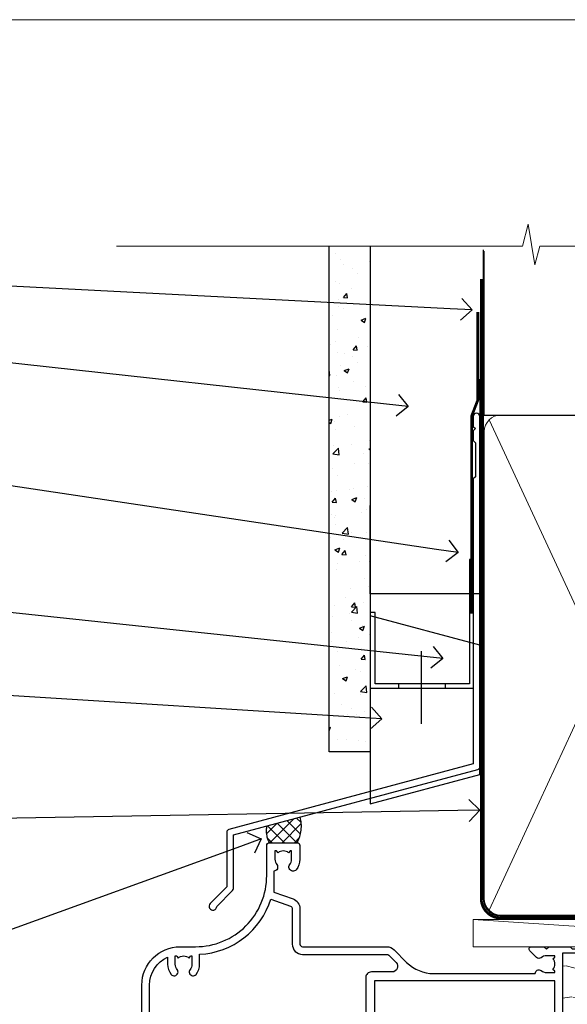
# Model space of a CAD drawing. Units: millimetres. Extents: x -33 to 10158, y -976 to 1146.
# Drawn here: x 1295 to 1395, y 550 to 730 of the extents above; entities that cross this region are included whole.
import ezdxf
from ezdxf import colors
from ezdxf.entities.mleader import LeaderData, LeaderLine
from ezdxf.math import Vec2, Vec3

# ---------------------------------------------------------------- set-up
doc = ezdxf.new("R2010")
doc.units = ezdxf.units.MM
doc.linetypes.add('CENTER', pattern=[2, 1.25, -0.25, 0.25, -0.25])
doc.linetypes.add('Dashed', pattern=[564.4444465637206, 282.2222232818604, -282.2222232818602])
doc.layers.add('Aluminium Systems Ltd Joinery Detail', color=7, linetype='Continuous')
doc.layers.add('Aluminium Systems Ltd Notes', color=7, linetype='Continuous')
doc.layers.add('Viewport', color=7, linetype='Continuous', plot=False)
doc.styles.get("Standard").update_dxf_attribs({"font": 'arial.ttf'})

# ---------------------------------------------------------------- blocks, each defined once
blk = doc.blocks.new('Page Layout')
at = {"layer": 'Aluminium Systems Ltd Joinery Detail', "color": 8, "lineweight": 5}
blk.add_lwpolyline([(0, 730.131892914731), (0, 0), (553.0825377109722, 0), (553.0825377109722, 730.131892914731)], close=True, dxfattribs=at)
blk = doc.blocks.new('_Open90')
at = {"color": 0, "linetype": 'ByBlock', "lineweight": -2}
for p, q in [((-0.5, 0.5), (0, 0)), ((0, 0), (-1, 0)), ((0, 0), (-0.5, -0.5))]:
    blk.add_line(p, q, dxfattribs=at)
blk = doc.blocks.new('Fibre Cement Sheet CC Residential Liner')
at = {"layer": 'Aluminium Systems Ltd Joinery Detail', "lineweight": 5}
h = blk.add_hatch(dxfattribs=at)
h.set_pattern_fill('WOOD-3', color=256, scale=97.5, angle=30, style=0, pattern_type=2)
h.set_pattern_definition([(4.763599999999837, (490.7248856092244, -7171.838047056802), (-330.0000283895876, -29.9997459798375), [3.612479999999951, -357.6353699999959]), (348.6901, (494.3248856092239, -7171.538047056801), (120.0000225669286, -29.9999289648483), [4.58912999999999, -148.3814699999997]), (314.9999999999999, (498.8248856092239, -7172.438047056798), (-3.306523113702664e-14, -30.00000928346856), [3.39411, -39.03228]), (313.1523999999999, (501.2248856092244, -7174.838047056802), (420.0000850164654, -449.9999261252569), [6.579509999999999, -651.37185]), (347.0054000000001, (505.7248856092244, -7179.638047056803), (-270.0000230324819, 59.99992732735074), [4.002509999999999, -396.2474099999998]), (360, (509.624885609225, -7180.538047056801), (29.99999999999997, -30.00000000000003), [7.5, -22.5]), (9.462299999999765, (517.124885609225, -7180.538047056801), (-150.0000232108592, -29.99994417607295), [3.649649999999993, -178.8332099999998]), (5.710599999999713, (490.7248856092244, -7179.938047056798), (-269.9999827048756, -30.00003943998845), [3.014969999999958, -298.4813099999965]), (360, (493.7248856092244, -7179.638047056803), (29.99999999999997, -30.00000000000003), [4.5, -25.5]), (331.6992, (498.2248856092244, -7179.638047056803), (329.9998535928922, -180.0002662262795), [4.429439999999992, -438.5152499999991]), (307.8749999999999, (502.124885609225, -7181.7380470568), (-120.0000559467582, 149.9999729816166), [6.841049999999986, -335.2115699999996]), (320.7106, (506.3248856092239, -7187.138047056803), (180.0000191874755, -149.9999889572949), [4.263809999999983, -422.1163199999984]), (353.6597999999999, (509.624885609225, -7189.838047056802), (239.9999820781927, -30.00004736879107), [5.43324, -266.22831]), (11.88869999999988, (515.0248856092228, -7190.438047056798), (-419.9999190314803, -90.00031605746501), [5.82494999999993, -576.669689999991]), (6.709799999999706, (490.7248856092244, -7189.2380470568), (270.0000299325391, 29.99981643732056), [5.135159999999988, -508.3820999999992]), (356.6335, (495.8248856092239, -7188.638047056803), (479.999979659061, -30.00032890063538), [5.10881999999993, -505.7727899999929]), (326.3098999999999, (500.9248856092233, -7188.938047056798), (-59.99998673313475, 30.00004003521583), [5.408339999999997, -102.75822]), (312.5103999999999, (505.4248856092233, -7191.938047056798), (299.9997215504041, -330.0002602161362), [4.883640000000001, -483.48096]), (345.0686, (508.7248856092244, -7195.538047056801), (330.0000160477658, -89.99990861934462), [4.657259999999934, -461.0679899999935]), (360, (513.2248856092244, -7196.7380470568), (29.99999999999997, -30.00000000000003), [3.6, -26.4]), (12.99459999999981, (516.8248856092239, -7196.7380470568), (270.0000230324819, 59.99992732735004), [4.002509999999988, -396.2474099999986]), (360, (500.0248856092228, -7166.7380470568), (29.99999999999997, -30.00000000000003), [0, -30]), (136.8475999999999, (504.2248856092244, -7171.2380470568), (449.9999261252561, -420.0000850164664), [6.579509999999987, -651.3718499999991]), (153.4348999999999, (499.4248856092233, -7196.7380470568), (-29.99997473822719, 30.00003928189145), [2.68328999999997, -64.39874999999905]), (171.8698999999998, (497.0248856092228, -7195.538047056801), (-179.9999932938336, 29.99998067446644), [4.242629999999988, -207.8893799999995]), (203.1985999999998, (492.8248856092239, -7194.938047056798), (-149.9999919200123, -60.00003975794547), [2.284739999999973, -226.1884499999973]), (333.4349, (504.2248856092244, -7171.2380470568), (29.9999747382272, -30.00003928189145), [3.354089999999999, -63.72794999999999]), (353.2901999999999, (507.2248856092244, -7172.7380470568), (-270.0000299325392, 29.99981643732125), [5.135160000000001, -508.3821000000002]), (10.12469999999981, (512.3248856092239, -7173.338047056802), (509.9999636894718, 90.00025765850859), [8.532869999999988, -844.7548799999987]), (10.30479999999971, (490.7248856092244, -7168.538047056801), (180.0000288254371, 29.99984626607953), [3.354089999999962, -332.0560799999968]), (344.4759, (494.0248856092228, -7167.938047056798), (-330.0000307388759, 89.99993332816857), [5.604449999999995, -554.8417799999994]), (317.1211, (499.4248856092233, -7169.438047056798), (-390.0000237882238, 359.9999925974296), [5.731499999999945, -567.417689999993]), (325.3047999999999, (503.624885609225, -7173.338047056802), (299.9998277696255, -210.000258287834), [4.743419999999994, -469.5982199999992]), (350.5377, (507.5248856092228, -7176.038047056801), (150.0000232108592, -29.99994417607323), [5.474489999999994, -177.0083999999998]), (6.581899999999838, (512.9248856092233, -7176.938047056798), (-510.0000431378999, -59.99960101098861), [7.851749999999986, -777.3233999999982]), (8.130099999999889, (490.7248856092244, -7176.038047056801), (-179.9999932938336, -29.99998067446629), [4.242629999999989, -207.8893799999995]), (348.6901, (494.9248856092233, -7175.438047056798), (120.0000225669286, -29.9999289648483), [4.58912999999999, -148.3814699999997]), (317.4895999999999, (499.4248856092233, -7176.338047056802), (-330.0002602161357, 299.9997215504046), [4.88364, -483.4809599999999]), (314.9999999999999, (503.0248856092228, -7179.638047056803), (-3.306523113702664e-14, -30.00000928346856), [5.51544, -36.91098]), (342.646, (506.9248856092233, -7183.538047056801), (-390.0000605729049, 119.999835067774), [5.02892999999993, -497.862719999993]), (3.366499999999665, (511.7248856092244, -7185.038047056801), (-479.999979659061, -30.00032890063396), [5.108819999999983, -505.7727899999984]), (17.10269999999988, (516.8248856092239, -7184.7380470568), (300.0000519287099, 89.99986480290859), [4.080449999999997, -403.9636799999997]), (8.746199999999785, (490.7248856092244, -7183.538047056801), (209.9999800906905, 30.00012591172568), [3.945869999999956, -390.6425099999943]), (345.0686, (494.624885609225, -7182.938047056798), (330.0000160477658, -89.99990861934462), [4.657259999999934, -461.0679899999935]), (327.9946, (499.124885609225, -7184.138047056803), (-149.9999683436264, 90.000033161331), [5.66039999999999, -277.3590599999995]), (310.1009, (503.9248856092233, -7187.138047056803), (-329.9999417935546, 390.0000578863894), [7.451849999999999, -737.7326999999999]), (344.0546, (508.7248856092244, -7192.838047056802), (-120.0000037995646, 29.99999667889151), [4.368060000000001, -214.03524]), (6.008999999999801, (512.9248856092233, -7194.038047056801), (299.9999925271812, 29.99997952445504), [5.731499999999953, -567.4176899999941]), (23.19859999999977, (518.624885609225, -7193.438047056798), (149.9999919200123, 60.00003975794549), [2.284739999999997, -226.1884499999996]), (9.462299999999765, (490.7248856092244, -7192.538047056801), (-150.0000232108592, -29.99994417607295), [3.649649999999993, -178.8332099999998]), (349.9919999999998, (494.3248856092239, -7191.938047056798), (329.9999866372434, -60.00010416469986), [5.178809999999974, -512.7014999999967]), (322.5946, (499.4248856092233, -7192.838047056802), (389.9997739494009, -300.000298578452), [6.42026999999999, -635.6077499999994]), (330.9453999999999, (504.5248856092228, -7166.7380470568), (210.0000115370904, -120.0000008159787), [3.08868, -305.78022]), (349.2156999999999, (507.2248856092244, -7168.2380470568), (-479.999985110828, 90.00001649037998), [6.413279999999984, -634.9134899999985]), (7.124999999999709, (513.5248856092228, -7169.438047056798), (-210.0000113953586, -29.99994845681877), [7.256039999999998, -234.6117])])
h.paths.add_polyline_path([(88.78572596992967, -18.01406915317239), (86.90638799909198, -19.78105676352425), (-8.005221505744885, -19.7810575379026), (-8.005247847804185, -0.699998830759796), (66.16383540682114, -0.6999980563814461), (67.5338322148466, -7.573135174357958), (78.4110097473224, -7.573135174357958), (78.4110097473224, -0.6999980563814461), (88.34838450015218, -0.6999980563814461), (88.78572596992785, -1.32723358185649)])
blk.add_line((-24.29562078165532, 5.500494018389873), (49.63578624790011, 0.499999999998181), dxfattribs=at)
for points in [[(-24.29562078165532, 5.500494018389873), (49.63578624789193, 5.500494018389873), (49.63578624790011, 0.499999999998181), (-24.29562078165941, 0.499999999998181)], [(88.34838450015218, -0.6999980563814461), (78.4110097473224, -0.6999980563814461), (78.4110097473224, -7.573135174357958), (67.5338322148466, -7.573135174357958), (66.16383540682114, -0.6999980563814461), (-8.005247847805265, -0.6999980563832651), (-8.005221505745965, -19.78105676352607), (86.90638799909198, -19.78105676352425), (88.78572596992967, -18.01406915317239), (88.78572596992785, -1.32723358185649)]]:
    blk.add_lwpolyline(points, close=True, dxfattribs=at)
blk = doc.blocks.new('90mm Framing Head CC')
at = {"layer": 'Aluminium Systems Ltd Joinery Detail', "color": 0, "linetype": 'Dashed'}
blk.add_line((79.90702482397342, 57.89869373908152), (79.9070248239733, 87.85823313036201), dxfattribs=at)
at = {"layer": 'Aluminium Systems Ltd Joinery Detail', "color": 0}
blk.add_line((79.90872482396975, 57.89869373908152), (168.8134264280374, 57.89869373908152), dxfattribs=at)
at = {"layer": 'Aluminium Systems Ltd Joinery Detail', "color": 0, "lineweight": 5}
for p, q in [((80.79699455334861, -32.57602347560749), (122.244289406273, 57.10360253296733)), ((80.79699455334861, 57.00872400970513), (122.3435558966332, -32.5760234756093))]:
    blk.add_line(p, q, dxfattribs=at)
at = {"layer": 'Aluminium Systems Ltd Joinery Detail', "color": 0, "linetype": 'Continuous', "lineweight": 5, "ltscale": 0.12}
blk.add_lwpolyline([(182.9879480272294, 88.77083214757897), (90.07936763175945, 88.77083214757897), (89.17565722327396, 85.33692842854236), (87.90906395990584, 92.75495333630408), (86.87170076539456, 88.77083214757897), (12.7762905931898, 88.77083214757897)], dxfattribs=at)
at = {"layer": 'Aluminium Systems Ltd Joinery Detail', "color": 0, "linetype": 'Dashed', "lineweight": 5, "ltscale": 0.01, "const_width": 0.25, "elevation": 0.25}
blk.add_lwpolyline([(79.76741611105064, 88.09570524321919), (79.76838801660631, -30.42770456154437, 0.4175702237706115), (82.91930208207407, -33.61188268707599), (165.3356062361571, -33.6039375219865, 0.8591327104487766), (165.4728671864981, -33.94403179512517, 0.00905533045714731)], format="xyb", dxfattribs=at)
at = {"layer": 'Aluminium Systems Ltd Joinery Detail', "color": 0, "linetype": 'CENTER', "lineweight": 5, "ltscale": 3, "const_width": 0.5, "elevation": 0.5}
blk.add_lwpolyline([(79.36830193081079, 82.75883188046976), (79.36883064616336, -30.42744648484802, 0.4209157528546889), (82.93271877258235, -33.99656746675862), (165.7748797079018, -33.99656746675862)], format="xyb", dxfattribs=at)
at = {"layer": 'Aluminium Systems Ltd Joinery Detail', "color": 0, "lineweight": 5}
blk.add_lwpolyline([(79.90702482397336, -28.31915385572245), (79.90702482397336, 54.86014701894567, -0.4142135623730941), (82.9455715441083, 57.89869373908152), (120.1949789058728, 57.89869373908152, -0.4142135623730958), (123.2335256260087, 54.86014701894567), (123.2335256260087, -28.31915385572245), (123.2335256260082, -30.42744648484802, -0.4142135623730958), (120.1949789058728, -33.46599320498387), (82.9455715441083, -33.46599320498387, -0.4142135623730941), (79.9070248239729, -30.42744648484802)], format="xyb", close=True, dxfattribs=at)
blk = doc.blocks.new('F306-20241')
for points in [[(77.51296657067414, 40.34080579097287, 0.6666226859083916), (77.6549955561828, 39.99999468602255), (77.94998955618084, 39.99999468602257), (77.94998955617538, 25.19999991253647), (45.04998980844593, 25.19999782243761), (45.04998980843501, 42.89995344532147), (52.70001113474845, 42.89995344532147), (52.70001113474845, 40.49996265348094, 0.4142135623752261), (53.20001113475209, 39.99996265348094), (53.50001113474772, 39.99996265348821, 0.4142135623698984), (54.00001113474227, 40.49996265348821), (54.00001113474408, 43.69995344533893, 0.414213562373095), (53.50001113474408, 44.19995344533893), (42.50000034547028, 44.19995344530983), (42.50000034546846, 53.69990840355243, 0.4142136823975805), (42.00000014057386, 54.1999084035524), (28.49998955620194, 54.19990287140902, 0.414213562373095), (27.99998955620194, 53.69990287140902), (27.99998955620194, 50.4999120795583, 0.4142135623752261), (28.49998955620558, 49.9999120795583), (28.79998955619939, 49.99991207956558, 0.414213562373095), (29.29998955619939, 50.49991207956558), (29.29998955619138, 52.69990287142065), (39.00000034545999, 52.69990287147402, -0.4142135623744603), (41.00000034547108, 50.69990287147567), (41.00000034547648, 44.19995867731416), (38.14998955618339, 44.19995867733454), (38.1499895561852, 47.69991207956267, 0.4142135623677756), (37.84998955618593, 47.9999120795583), (37.14998955618157, 47.99991207956558, 0.4142135623748682), (36.84998955618229, 47.69991207956994), (36.84998955618593, 35.19991225961351), (3.949989808458298, 35.19990973073075), (3.949989808449203, 52.8998708388863), (7.445005134736306, 52.8998708388863), (7.445005134736306, 51.41437582718578, 0.1062877986505431), (7.685810299818144, 50.2943753708569, 0.2949407518126937), (8.141625877579457, 49.99988004702391), (8.950011134752089, 49.99988004702394, 0.6666226859083622), (9.092040120260748, 50.3406911519742, -0.1977935470138203), (8.650011134752816, 51.4143758271712), (8.65001113480011, 52.93937582717265), (8.895384197207562, 52.93937582717265), (9.194760029977786, 52.58259360292506, -0.363970234266197), (11.15526223952347, 52.58259360293232), (11.45463807230098, 52.93937582717265), (11.70001113476664, 52.93937582717265), (11.70001113475209, 51.41437582717121, -0.1977935470142012), (11.25798214924598, 50.3406911519742, 0.6666226859217653), (11.40001113475282, 49.99988004703118), (12.50001113475864, 49.99988004705304, 0.4142135623698984), (13.00001113475318, 50.49988004705304), (13.00001113475318, 53.69987083890376, 0.414213562373095), (12.50001113475318, 54.19987083890376), (2.000000345483016, 54.19987083887466, -0.4142135623741606), (1.500000345481197, 54.69987083887466), (1.500000345481197, 62.69987083888921, 0.4142135623741606), (1.000000345479378, 63.19987083888921), (0.5000003454818795, 63.19987083888921, 0.4142135624700591), (3.4548187954897e-07, 62.69987083872368), (3.480642192243977e-07, 54.89987083821362, 0.4142135622761226), (2.000000348064219, 52.89987083887578), (2.000000345479378, 52.89987083887578), (2.049989808445929, 52.89987083887175, -0.4142135623741606), (2.549989808447748, 52.39987083887175), (2.5499898084623, 25.99999991799626, 0.414213562372787), (9.5499898084623, 18.99999991800362), (9.775012134747698, 18.99999991800362), (10.57501049586844, 19.00000055689091), (12.34998145345062, 19.00000166321482, -0.4142137449292868), (25.34998955616769, 6.000001663214761), (25.34998955616956, 0.4999999179890722, 0.414213562373095), (25.84998955616956, -8.201092782655905e-08), (30.89998955616883, -8.201092782655905e-08, 0.414213562373095), (31.39998955616883, 0.4999999179890722), (31.39998955616883, 3.024999917983251, 0.170570731648063), (30.73515439132335, 4.917153968493942, 1.000000000006803), (29.56482472099616, 3.978895761636558, -0.1705707316480453), (29.89998955615427, 3.024999917983266), (29.89998955615792, 1.499999917989072), (29.59758845434826, 1.499999917989072), (29.32888539980976, 1.835164753156306, -0.3513641844633619), (27.42109371252138, 1.835164753156285), (27.15239065796831, 1.499999917989072), (26.84998955615865, 1.499999917989072), (26.84998955616774, 3.024999917997803, -0.1705705329738753), (27.18515365471339, 3.978894842806803, 0.6061962302245082), (26.64998955042083, 5.196362776671009), (26.64998955616883, 8.999999917989072), (30.14982782848355, 10.27383687385256, 0.315298788879153), (31.399989556167, 12.05925285334547), (31.39998955617065, 18.49999991800362, -0.414213562373095), (31.89998955617065, 18.99999991800362), (47.26298403994164, 18.99999991800357, 0.1989123673793711), (48.60648692419461, 19.55649703374765), (50.89967848123828, 21.84968859078612, -0.1989127773880363), (55.84943699283966, 23.89994112246593), (74.39447100641391, 23.89991186555201, 0.6621348866904504), (75.45719020853231, 23.3494252053388, -0.1746888556489958), (76.42999555617696, 23.69999991798615), (77.95499555618207, 23.69999991800071), (77.95499555618207, 23.45462685553142), (77.59821333193813, 23.15525102275208, -0.363970234267187), (77.59821333193632, 21.19474881321007), (77.95499555618207, 20.895372980438), (77.95499555618207, 20.64999991802691), (76.42999555618425, 20.64999991798325, -0.1746888556485237), (75.45719020853231, 21.0005746306306, 0.3870503614449076), (74.58293245585864, 20.95961932574936), (73.38582128716061, 19.76250815705501, 0.6681786379194946), (73.70166254119667, 18.99999991800365), (76.02999555617552, 18.99999991800362), (76.42999555617698, 19.39999991800508), (76.82999555617843, 18.99999991800362), (80.7501251170057, 18.99999991800362), (81.1501295561853, 19.40000435719051), (87.35012955618603, 19.40000435719051), (87.75012955618749, 19.00000435718906), (90.1501295561853, 19.00000435718906, 0.9999999999999999), (90.1501295561853, 20.20000435719342), (79.34998955618593, 20.20000435719342), (79.34998955617866, 42.89998913284583), (82.80000009321574, 42.89999041302147), (82.8000000932121, 40.10000435720215, 0.4142135623736278), (83.3000000932121, 39.60000435720215), (83.60000009320956, 39.60000435719488, 0.414213562373095), (84.10000009320956, 40.10000435719488), (84.10000009321502, 43.69999070987618, 0.4142135623688329), (83.60000009321138, 44.19999070987618), (69.49998955619284, 44.19998547784419, 0.414213562373095), (68.99998955619284, 43.69998547784419), (68.99998955619284, 40.49999468600075, 0.4142135623752261), (69.49998955619648, 39.99999468600075), (69.7999895561903, 39.99999468600075, 0.414213562373095), (70.2999895561903, 40.49999468600075), (70.2999895561812, 42.89998547785584), (73.69998955616629, 42.89998547787039), (73.69998955616629, 41.41449046618439, 0.1062877986505431), (73.94079472124812, 40.29449000985554, 0.2949407518126937), (74.39661029900944, 39.99999468602255), (75.20499555618207, 39.99999468602985, 0.6666226859045471), (75.34702454169073, 40.34080579097287, -0.1977935470138129), (74.9049955561828, 41.41449046616982), (74.90499555616825, 42.93949046617129), (75.1503686186339, 42.93949046617129), (75.44974445141142, 42.58270824193099, -0.3639702342667964), (77.41024666095525, 42.582708241931), (77.70962249372732, 42.93949046617129), (77.95499555613478, 42.93949046617129), (77.95499555618207, 41.41449046616984, -0.1977935470138128)], [(8.650014134753832, 22.19999391800596), (8.650014134753832, 20.67499767828488), (8.948488358454227, 20.67499767828488), (9.145448455445717, 21.07499767828631, 0.388515209728193), (11.20457381406104, 21.07499767828634), (11.40153391105432, 20.67499767828488), (11.70000813475289, 20.67499767828488), (11.70000813475289, 22.19999391800596, 0.1725929155824973), (11.35731217199699, 23.16320734572584, -1.000000000005028), (12.44270309751147, 24.04746869783044, -0.1725929155825966), (13.10000513475333, 22.19999391800596), (13.10000513492274, 20.38045633724137, -0.3138049261059122), (26.0966023214672, 10.28843231800121), (29.67099962782922, 11.58940654295347, 0.3152987888791591), (29.99998955616692, 12.05925285334635), (29.99998955617056, 18.49999991800439, -0.414213562373095), (31.89998955617065, 20.3999999180036), (47.26298403994164, 20.39999991800354, 0.1989123673793711), (47.61653743053451, 20.54644652740987), (48.96298214804412, 21.89289124491654, 0.6681786608926974), (48.25587530332947, 23.59999802610383), (44.44998987198986, 23.59999778432029, -0.4142135809802088), (43.44998980846103, 24.59999778432012), (43.4499898084579, 42.79995867729659), (38.44998955618374, 42.79995867733243), (38.44998955618607, 34.59991230573337, -0.4142135398597311), (37.44998963305179, 33.59991230573308), (28.44998955618624, 33.59991161394143), (25.44998955618647, 33.79991138334421), (3.949989808457843, 33.79990973073077), (3.949989808462391, 25.99999991799714, 0.2950301504993322), (7.250017135054236, 20.89410864403625), (7.250017134755211, 22.19999391800596, -0.1725930987739162), (7.907320486604107, 24.04747031144873, -1.000000000004079), (8.992710782906784, 23.16320818701557, 0.17259309877381)]]:
    blk.add_lwpolyline(points, format="xyb", close=True)
blk = doc.blocks.new('Residential Double Hung Head')
at = {"color": 0, "xscale": -1, "rotation": 180}
blk.add_blockref('F306-20241', (-193.6318018513981, 26.82328438850667), dxfattribs=at)
blk = doc.blocks.new('FLASHING END CAP')
at = {"color": 0}
blk.add_lwpolyline([(-18.54054891449641, -6.422487521775963), (1.495495225277409, -1.0538456750092), (1.495495225277409, 22.55905363656922), (-18.54054891449641, 27.92769548333592)], close=True, dxfattribs=at)
blk = doc.blocks.new('CAVITY CLOSER')
at = {"layer": 'Aluminium Systems Ltd Joinery Detail', "color": 0}
blk.add_line((-9.538543492707504, 6.781304775488707), (-9.538543492707504, -6.489108031060141), dxfattribs=at)
blk.add_lwpolyline([(-4.547473508864641e-13, 23.52338713960307), (-0.7233468181043463, 23.52506711623914), (-0.7233468181043463, 0.7843317447677691), (-17.93291419336629, 0.7843317447677691), (-17.93291419336629, 13.84475821493129), (-18.836044139774, 13.84475821493129), (-18.836044139774, 0), (0, 0), (-4.547473508864641e-13, 23.52338713960307)], dxfattribs=at)
blk.add_lwpolyline([(-5.115630226071517, 0.7843317447677691), (-13.72041391370249, 0.7843317447677691), (-13.72041391370249, 0), (-5.115630226071517, 0)], close=True, dxfattribs=at)
blk = doc.blocks.new('J345-32187')
blk.add_lwpolyline([(48.24766594028652, 88.39537827833503), (48.64766594028653, 87.995378278335), (48.24766594028624, 87.59537827833474), (48.24766594028624, 85.7953782783349), (48.64766594028633, 85.3953782783348), (48.64766594028633, 79.19537827833481), (48.24766594028624, 78.7953782783349), (48.24766594028667, 26.71617066390949), (3.618256417735907, 14.75775642366472, 0.3394542588633725), (3.247665940287121, 14.27479351052023), (3.247665940287576, 4.237615433949365), (0.2050252531690976, 1.194974746829523, 1.488371740198317), (1.399963552106002, 0.6928567709200522), (4.301219330881182, 3.594112549694962, 0.1989123673796178), (4.447665940287848, 3.947665940288168), (4.447665940287848, 13.73766461893502), (49.07707546283633, 25.69607885917933, 0.3394542588633709), (49.44766594028512, 26.17904177232382), (49.44766594028697, 90.19537827833493, 1.000000000000012), (48.24766594028624, 90.19537827833493)], format="xyb", close=True)
blk = doc.blocks.new('Fibre Cement Sheet CC Head Residential')
at = {"layer": 'Aluminium Systems Ltd Joinery Detail'}
h = blk.add_hatch(dxfattribs=at)
h.set_pattern_fill('AR-CONC', color=256, scale=0.05)
h.set_pattern_definition([(49.99999999999999, (170.8154030501939, 49.8197999999993), (9.1092334498002, -0.7969542769451543), [0.9525000000000001, -10.4775]), (355, (170.8154030501939, 49.8197999999993), (-1.762171071248467, 9.552842261951758), [0.762, -8.3820292085]), (100.4514447, (171.5745034001938, 49.75338732499949), (7.347062354517664, 8.755887595609755), [0.8095004399999999, -8.904512229999996]), (46.18420000000002, (170.8154030501939, 52.35980000000018), (13.5539520446065, -2.102116396636358), [1.428749999999999, -15.71624999999999]), (96.63555760999992, (171.9448980501938, 52.18462499999987), (11.87020670257515, 12.37130622988608), [1.214251157, -13.356780408]), (351.1841511700001, (170.8154030501939, 52.35980000000018), (11.87020670324885, 12.37130622927663), [1.1429983535, -12.572986596]), (21, (172.0854030501939, 51.72479999999814), (7.580719563456625, -5.11325990935438), [0.9525000000000001, -10.4775]), (326.0000000000001, (172.0854030501939, 51.72479999999814), (3.090101417382354, 9.209398306115963), [0.762, -8.382]), (71.45144499999999, (172.7171296801939, 51.29869500499808), (10.67082096393581, 4.096138444295263), [0.8095004400000001, -8.90449688]), (37.50000000000001, (170.8154030501939, 49.8197999999993), (0.1544301625295909, 4.227751943657656), [0, -8.2804, 0, -8.509, 0, -8.41375]), (7.499999999999999, (170.8154030501939, 49.8197999999993), (3.340983125515288, 5.009028740905975), [0, -4.8514, 0, -8.0899, 0, -3.20675]), (327.5, (167.9833030501938, 49.8197999999993), (6.77952975834357, -0.2864371996336729), [0, -3.175, 0, -9.906, 0, -13.1445]), (317.5, (166.7133030501938, 49.8197999999993), (7.406459069300903, 1.271324551666651), [0, -4.1275, 0, -6.578600000000001, 0, -9.3345])])
h.paths.add_polyline_path([(51.6105639363436, 96.36945541581917), (59.1105639363436, 96.36945541581917), (59.1105639363436, 188.770785902625), (51.6105639363436, 188.770785902625)])
at = {"layer": 'Aluminium Systems Ltd Joinery Detail', "linetype": 'Dashed'}
h = blk.add_hatch(dxfattribs=at)
h.set_pattern_fill('ANSI37', color=256, scale=0.5)
h.set_pattern_definition([(45, (-49.8341790861748, -518.9996928868732), (-1.122532015133644, 1.122532015133644), []), (135, (-49.8341790861748, -518.9996928868732), (-1.122532015133644, -1.122532015133644), [])])
edge = h.paths.add_edge_path()
edge.add_line((46.3176654466551, 84.43992046963285), (40.20510198047447, 82.80206402518525))
edge.add_arc((44.21204774817872, 81.87935531227231), 4.111812952239981, 167.032145716681, 211.2650795801024)
edge.add_line((40.69737157370469, 79.74533161446561), (45.74737016254107, 79.74533161446561))
edge.add_arc((39.96492440567482, 82.8297129325274), 6.553631592202074, 331.9243483890024, 374.2230272334033)
at = {"layer": 'Aluminium Systems Ltd Joinery Detail'}
for points in [[(59.1105639363436, 188.770785902625), (59.1105639363436, 96.36945541581917), (51.6105639363436, 96.36945541581917), (51.6105639363436, 188.770785902625)], [(79.1105639363436, 164.4410415707644), (79.1105639363436, 125.2142136307502), (59.1105639363436, 125.2142136307502), (59.1105639363436, 141.3921483749036)]]:
    blk.add_lwpolyline(points, dxfattribs=at)
at = {"layer": 'Aluminium Systems Ltd Joinery Detail', "linetype": 'Dashed', "ltscale": 0.01, "const_width": 0.5}
blk.add_lwpolyline([(78.74088302376907, 176.7133003579456), (78.74088302376907, 160.6255311029363), (77.62466126052635, 157.7486599915701), (77.62466126052635, 121.5950542491682)], dxfattribs=at)
at = {"layer": 'Aluminium Systems Ltd Joinery Detail', "linetype": 'Dashed'}
for centre, radius, start, end in [((44.21204774818722, 81.87935531227049, -1.000000000000064), 4.11181295224867, 167.0321457166945, 211.2650795800371), ((39.96503749104329, 82.82969919499737, -1.000000000000064), 6.553525348673763, 331.923989052233, 14.22338657023305)]:
    blk.add_arc(centre, radius, start, end, dxfattribs=at)
at = {"linetype": 'Dashed'}
blk.add_blockref('J345-32187', (29.66289799605755, 67.43137285908597), dxfattribs=at)
at = {"color": 0}
for name, p in [('CAVITY CLOSER', (77.94752424789564, 107.988198364641)), ('FLASHING END CAP', (77.6150687110659, 93.2739410216509))]:
    blk.add_blockref(name, p, dxfattribs=at)
blk = doc.blocks.new('Fibre Cement Sheet CC Head Text Residential')
at = {"layer": 'Aluminium Systems Ltd Notes', "color": 3, "lineweight": 5, "ltscale": 0.12}
ml = blk.add_multileader_mtext('Standard', dxfattribs=at)
ml.set_content('BUILDING WRAP', color=3)
ml.set_leader_properties(color=8)
ml.set_arrow_properties(name='OPEN90')
ml.build(insert=Vec2(0, 0))
ml.multileader.update_dxf_attribs({"text_left_attachment_type": 2, "text_right_attachment_type": 2})
ctx = ml.context
ctx.base_point, ctx.plane_origin = Vec3(-69.59863418882199, 29.58802756544355), Vec3(99.05724246548016, -37.49343230247905)
ctx.left_attachment, ctx.right_attachment, ctx.text_align_type = 2, 2, 2
notes = []
notes.append((ctx, [(0, (1, 1, 0), (-15.2499023897517, 29.58802756544355), (-1, 0), 6.291433026901132, [(0, [(104.3812157870216, 23.4360082211897)], 0, [])])]))
ctx.mtext.insert, ctx.mtext.width, ctx.mtext.alignment, ctx.mtext.line_spacing_style, ctx.mtext.flow_direction = Vec3(-23.54133541665283, 32.25469423211052), 46.35746150935847, 3, 2, 5
ml = blk.add_multileader_mtext('Standard', dxfattribs=at)
ml.set_content('CAVITY BATTEN', color=3)
ml.set_leader_properties(color=8)
ml.set_arrow_properties(name='OPEN90')
ml.build(insert=Vec2(0, 0))
ml.multileader.update_dxf_attribs({"text_left_attachment_type": 2, "text_right_attachment_type": 2})
ctx = ml.context
ctx.base_point, ctx.plane_origin = Vec3(-68.58362736753959, 17.60075202395547), Vec3(73.90176718918701, -14.18273009287623)
ctx.left_attachment, ctx.right_attachment, ctx.text_align_type = 2, 2, 2
notes.append((ctx, [(0, (1, 1, 0), (-15.2499023897517, 17.60075202395547), (-1, 0), 6.291433026901128, [(0, [(92.71701935691544, 5.777185415079657)], 0, [])])]))
ctx.mtext.insert, ctx.mtext.width, ctx.mtext.alignment, ctx.mtext.line_spacing_style, ctx.mtext.flow_direction = Vec3(-23.54133541665283, 20.26741869062153), 82.9573416609328, 3, 2, 5
ml = blk.add_multileader_mtext('Standard', dxfattribs=at)
ml.set_content('FLASHING SEALING\\PTAPE OVER TOP\\PEND OF FLASHING', color=3)
ml.set_leader_properties(color=8)
ml.set_arrow_properties(name='OPEN90')
ml.build(insert=Vec2(0, 0))
ml.multileader.update_dxf_attribs({"text_left_attachment_type": 2, "text_right_attachment_type": 2})
ctx = ml.context
ctx.base_point, ctx.plane_origin = Vec3(-75.3585250483038, -3.402144423784193), Vec3(73.90176718918701, -45.45438711646057)
ctx.left_attachment, ctx.right_attachment, ctx.text_align_type = 2, 2, 2
notes.append((ctx, [(0, (1, 1, 0), (-15.24990238975192, -3.402144423784193), (-1, 0), 6.291433026901128, [(0, [(101.8271041272255, -20.90757622852925)], 0, [])])]))
ctx.mtext.insert, ctx.mtext.width, ctx.mtext.alignment, ctx.mtext.line_spacing_style, ctx.mtext.flow_direction = Vec3(-23.54133541665306, 9.264522242882776), 49.87981264959149, 3, 2, 5
ml = blk.add_multileader_mtext('Standard', dxfattribs=at)
ml.set_content('CAVITY SYSTEM BASE CLOSER', color=3)
ml.set_leader_properties(color=8)
ml.set_arrow_properties(name='OPEN90')
ml.build(insert=Vec2(0, 0))
ml.multileader.update_dxf_attribs({"text_left_attachment_type": 2, "text_right_attachment_type": 2})
ctx = ml.context
ctx.base_point, ctx.plane_origin = Vec3(-69.55224946849458, -28.10043787541144), Vec3(21.34790319290346, -144.4190445721833)
ctx.left_attachment, ctx.right_attachment, ctx.text_align_type = 2, 2, 2
notes.append((ctx, [(0, (1, 1, 0), (-15.2499023897517, -28.10043787541144), (-1, 0), 6.291433026901132, [(0, [(99.01967725795225, -40.233646093282)], 0, [])])]))
ctx.mtext.insert, ctx.mtext.width, ctx.mtext.alignment, ctx.mtext.line_spacing_style, ctx.mtext.flow_direction = Vec3(-23.54133541665283, -22.10043787541144), 60.1598300591686, 3, 2, 5
ml = blk.add_multileader_mtext('Standard', dxfattribs=at)
ml.set_content('FLASHING END DAM', color=3)
ml.set_leader_properties(color=8)
ml.set_arrow_properties(name='OPEN90')
ml.build(insert=Vec2(0, 0))
ml.multileader.update_dxf_attribs({"text_left_attachment_type": 2, "text_right_attachment_type": 2})
ctx = ml.context
ctx.base_point, ctx.plane_origin = Vec3(-66.0815809828195, -44.85366048867218), Vec3(38.36709967903425, -163.737405774933)
ctx.left_attachment, ctx.right_attachment, ctx.text_align_type = 2, 2, 2
notes.append((ctx, [(0, (1, 1, 0), (-15.24990238975192, -44.85366048867218), (-1, 0), 6.291433026901132, [(0, [(87.88792736696178, -51.27623566793773)], 0, [])])]))
ctx.mtext.insert, ctx.mtext.width, ctx.mtext.alignment, ctx.mtext.line_spacing_style, ctx.mtext.flow_direction = Vec3(-23.54133541665328, -38.85366048867127), 41.67696359775891, 3, 2, 5
ml = blk.add_multileader_mtext('Standard', dxfattribs=at)
ml.set_content('FLEXI FLASHING TAPE', color=3)
ml.set_leader_properties(color=8)
ml.set_arrow_properties(name='OPEN90')
ml.build(insert=Vec2(0, 0))
ml.multileader.update_dxf_attribs({"text_left_attachment_type": 2, "text_right_attachment_type": 2})
ctx = ml.context
ctx.base_point, ctx.plane_origin = Vec3(-69.75961645348775, -70.04638952313326), Vec3(173.2167566211147, -160.176027405073)
ctx.left_attachment, ctx.right_attachment, ctx.text_align_type = 2, 2, 2
notes.append((ctx, [(1, (1, 1, 0), (-15.2499023897517, -70.04638952313326), (-1, 0), 6.291433026901132, [(0, [(105.7919281500745, -67.97826727568099)], 0, [])])]))
ctx.mtext.insert, ctx.mtext.width, ctx.mtext.alignment, ctx.mtext.line_spacing_style, ctx.mtext.flow_direction = Vec3(-23.54133541665283, -64.04638952313326), 49.87981264959171, 3, 2, 5
ml = blk.add_multileader_mtext('Standard', dxfattribs=at)
ml.set_content('HEAD SEALANT REQUIRED FOR VERY HIGH & EXTRA HIGH ZONES ONLY', color=3)
ml.set_leader_properties(color=8)
ml.set_arrow_properties(name='OPEN90')
ml.build(insert=Vec2(0, 0))
ml.multileader.update_dxf_attribs({"text_left_attachment_type": 2, "text_right_attachment_type": 2})
ctx = ml.context
ctx.base_point, ctx.plane_origin = Vec3(-67.87421399782632, -102.6233685650195), Vec3(66.82034446765329, -179.0891104272996)
ctx.left_attachment, ctx.right_attachment, ctx.text_align_type = 2, 2, 2
notes.append((ctx, [(0, (1, 1, 0), (-15.24990238975192, -102.6233685650195), (-1, 0), 6.291433026901132, [(0, [(65.8326919754445, -73.23249582167045)], 0, [])])]))
ctx.mtext.insert, ctx.mtext.width, ctx.mtext.alignment, ctx.mtext.line_spacing_style, ctx.mtext.flow_direction = Vec3(-23.54133541665306, -86.62336856501952), 42.80845800599491, 3, 2, 5
for ctx, leaders in notes:
    for number, flags, end, landing, length, lines in leaders:
        leader = LeaderData()
        leader.index, (leader.has_last_leader_line, leader.has_dogleg_vector, leader.attachment_direction) = number, flags
        leader.last_leader_point, leader.dogleg_vector, leader.dogleg_length = Vec3(end), Vec3(landing), length
        for number, points, colour, breaks in lines:
            line = LeaderLine()
            line.index, line.vertices, line.color, line.breaks = number, Vec3.list(points), colors.encode_raw_color(colour), breaks
            leader.lines.append(line)
        ctx.leaders.append(leader)

msp = doc.modelspace()

# ---------------------------------------------------------------- block references
at = {"layer": 'Aluminium Systems Ltd Joinery Detail', "color": 0, "linetype": 'Dashed'}
msp.add_blockref('90mm Framing Head CC', (1299.999999999998, 599.9999928017187), dxfattribs=at)
msp.add_blockref('90mm Framing Head CC', (1299.999999999998, 599.9999928017187), dxfattribs=at)
at = {"layer": 'Aluminium Systems Ltd Joinery Detail'}
for name, p in [('Fibre Cement Sheet CC Head Residential', (1300.000014309835, 500.0000390466739)), ('Fibre Cement Sheet CC Residential Liner', (1402.202618749182, 560.2453707175246, 1.000000000000014)), ('Residential Double Hung Head', (1508.479205784349, 552.9217553666276, 1.000000000000025))]:
    msp.add_blockref(name, p, dxfattribs=at)
at = {"layer": 'Aluminium Systems Ltd Notes'}
msp.add_blockref('Fibre Cement Sheet CC Head Text Residential', (1273.315735912961, 653.664446208757), dxfattribs=at)
at = {"layer": 'Viewport'}
msp.add_blockref('Page Layout', (1200, 0), dxfattribs=at)

doc.saveas('drawing.dxf')
